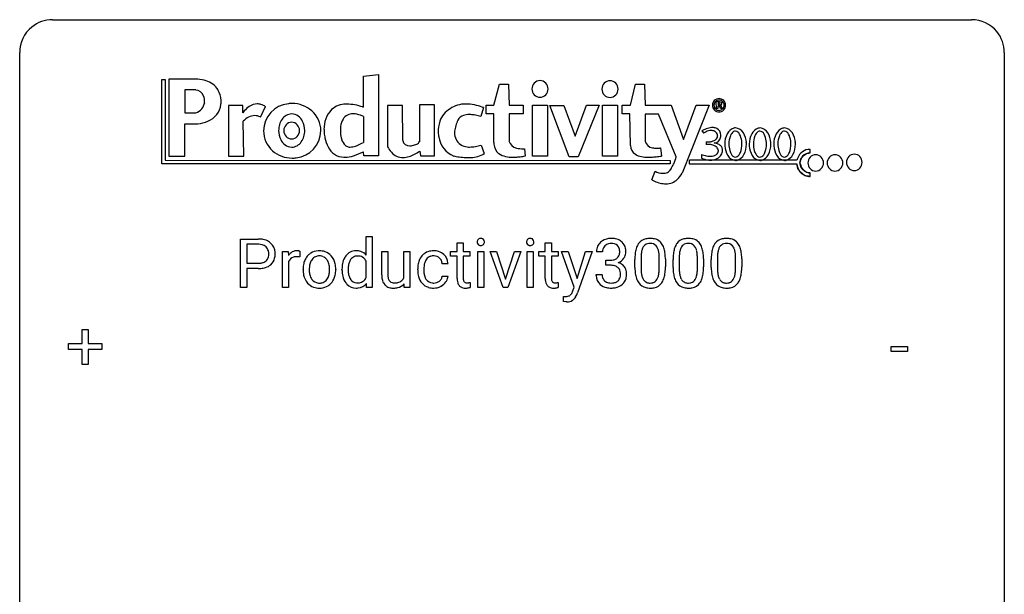
# Model space of a CAD drawing. Extents: x 2.8 to 26.6, y -2.8 to 52.8.
# Drawn here: x 2.8 to 26.6, y 38.9 to 52.8 of the extents above; entities that cross this region are included whole.
import ezdxf

# ---------------------------------------------------------------- set-up
doc = ezdxf.new("R2010")
doc.units = 0
doc.layers.add('DEFAULT_255_1_234', color=255, linetype='CONTINUOUS')
doc.layers.add('DEFAULT_255_2_778', color=255, linetype='CONTINUOUS')

msp = doc.modelspace()

# ---------------------------------------------------------------- linework, layer by layer
at = {"layer": 'DEFAULT_255_1_234'}
for p, q in [((8.116, 46.312), (8.116, 47.482)), ((8.116, 47.482), (8.547, 47.482)), ((11.158, 47.093), (11.158, 47.546)), ((11.158, 47.546), (11.306, 47.546)), ((11.306, 47.546), (11.306, 46.312)), ((13.358, 47.392), (13.506, 47.392)), ((13.358, 47.181), (13.358, 47.392)), ((13.506, 47.392), (13.506, 47.181)), ((15.49, 47.392), (15.639, 47.392)), ((15.49, 47.181), (15.49, 47.392)), ((15.639, 47.392), (15.639, 47.181)), ((8.27, 47.355), (8.27, 46.896)), ((8.556, 47.355), (8.27, 47.355)), ((9.131, 46.312), (9.131, 47.181)), ((9.131, 47.181), (9.275, 47.181)), ((9.275, 47.181), (9.278, 47.081)), ((9.551, 47.186), (9.551, 47.048)), ((11.534, 46.616), (11.534, 47.181)), ((11.534, 47.181), (11.682, 47.181)), ((11.682, 47.181), (11.682, 46.62)), ((12.069, 46.549), (12.069, 47.181)), ((12.069, 47.181), (12.218, 47.181)), ((12.218, 47.181), (12.218, 46.312)), ((13.199, 47.066), (13.199, 47.181)), ((13.199, 47.181), (13.358, 47.181)), ((13.506, 47.181), (13.668, 47.181)), ((13.668, 47.181), (13.668, 47.066)), ((13.855, 46.312), (13.855, 47.181)), ((13.855, 47.181), (14.003, 47.181)), ((14.003, 47.181), (14.003, 46.312)), ((14.47, 46.312), (14.155, 47.181)), ((14.155, 47.181), (14.307, 47.181)), ((14.307, 47.181), (14.528, 46.514)), ((14.528, 46.514), (14.743, 47.181)), ((14.895, 47.181), (14.583, 46.312)), ((14.743, 47.181), (14.895, 47.181)), ((15.051, 46.312), (15.051, 47.181)), ((15.051, 47.181), (15.199, 47.181)), ((15.199, 47.181), (15.199, 46.312)), ((15.332, 47.066), (15.332, 47.181)), ((15.332, 47.181), (15.49, 47.181)), ((15.639, 47.181), (15.801, 47.181)), ((15.801, 47.181), (15.801, 47.066)), ((16.19, 46.322), (15.88, 47.181)), ((15.88, 47.181), (16.042, 47.181)), ((16.042, 47.181), (16.259, 46.53)), ((16.259, 46.53), (16.461, 47.181)), ((16.62, 47.181), (16.271, 46.178)), ((16.461, 47.181), (16.62, 47.181)), ((16.875, 47.175), (16.726, 47.175)), ((9.279, 46.929), (9.279, 46.312)), ((11.158, 46.549), (11.158, 46.948)), ((13.358, 47.066), (13.199, 47.066)), ((13.358, 46.527), (13.358, 47.066)), ((13.668, 47.066), (13.506, 47.066)), ((13.506, 47.066), (13.506, 46.527)), ((15.49, 47.066), (15.332, 47.066)), ((15.49, 46.527), (15.49, 47.066)), ((15.801, 47.066), (15.639, 47.066)), ((15.639, 47.066), (15.639, 46.527)), ((16.953, 46.848), (16.953, 46.969)), ((16.953, 46.969), (17.065, 46.969)), ((17.656, 46.791), (17.656, 46.989)), ((17.805, 47.025), (17.805, 46.788)), ((18.246, 46.771), (18.246, 47.014)), ((18.394, 47.004), (18.394, 46.811)), ((18.58, 46.791), (18.58, 46.989)), ((18.728, 47.025), (18.728, 46.788)), ((19.169, 46.771), (19.169, 47.014)), ((19.318, 47.004), (19.318, 46.811)), ((19.504, 46.791), (19.504, 46.989)), ((19.652, 47.025), (19.652, 46.788)), ((20.093, 46.771), (20.093, 47.014)), ((20.242, 47.004), (20.242, 46.811)), ((8.27, 46.896), (8.547, 46.896)), ((8.546, 46.77), (8.27, 46.77)), ((8.27, 46.77), (8.27, 46.312)), ((9.632, 46.744), (9.632, 46.755)), ((10.423, 46.748), (10.423, 46.737)), ((10.573, 46.743), (10.573, 46.754)), ((12.405, 46.739), (12.405, 46.764)), ((12.554, 46.758), (12.554, 46.73)), ((13.138, 46.882), (12.997, 46.882)), ((17.065, 46.848), (16.953, 46.848)), ((12.997, 46.586), (13.138, 46.586)), ((16.716, 46.621), (16.865, 46.621)), ((8.27, 46.312), (8.116, 46.312)), ((9.279, 46.312), (9.131, 46.312)), ((11.17, 46.312), (11.163, 46.405)), ((11.306, 46.312), (11.17, 46.312)), ((12.077, 46.312), (12.073, 46.398)), ((12.218, 46.312), (12.077, 46.312)), ((13.672, 46.433), (13.672, 46.312)), ((14.003, 46.312), (13.855, 46.312)), ((14.583, 46.312), (14.47, 46.312)), ((15.199, 46.312), (15.051, 46.312)), ((15.805, 46.433), (15.805, 46.312)), ((16.157, 46.233), (16.19, 46.322)), ((15.929, 45.974), (15.929, 46.095)), ((15.929, 46.095), (15.97, 46.091)), ((15.985, 45.964), (15.929, 45.974)), ((16.013, 45.961), (15.985, 45.964)), ((4.288, 44.955), (4.288, 45.297)), ((4.288, 45.297), (4.437, 45.297)), ((4.437, 45.297), (4.437, 44.955)), ((3.962, 44.815), (3.962, 44.955)), ((3.962, 44.955), (4.288, 44.955)), ((4.288, 44.815), (3.962, 44.815)), ((4.288, 44.445), (4.288, 44.815)), ((4.437, 44.955), (4.763, 44.955)), ((4.763, 44.815), (4.437, 44.815)), ((4.437, 44.815), (4.437, 44.445)), ((4.763, 44.955), (4.763, 44.815)), ((23.855, 44.764), (23.855, 44.885)), ((23.855, 44.885), (24.246, 44.885)), ((24.246, 44.885), (24.246, 44.764)), ((24.246, 44.764), (23.855, 44.764)), ((4.437, 44.445), (4.288, 44.445))]:
    msp.add_line(p, q, dxfattribs=at)
for centre, radius, start, end in [((8.552, 46.876), 0.606, 78.8378, 90.3984), ((8.593, 47.078), 0.4, 58.9633, 79.0811), ((8.623, 47.134), 0.336, 48.0198, 58.4472), ((13.941, 47.413), 0.0979, 161.4151, 180.5526), ((13.953, 47.412), 0.111, 179.9429, 185.0961), ((13.926, 47.408), 0.0834, 184.1069, 222.4604), ((13.928, 47.416), 0.085, 138.1827, 160.9307), ((13.917, 47.426), 0.0704, 104.6369, 138.004), ((13.928, 47.389), 0.109, 92.0601, 105.2189), ((13.93, 47.355), 0.143, 89.9756, 92.5012), ((13.931, 47.377), 0.12, 78.0235, 90.4478), ((13.94, 47.419), 0.078, 55.0515, 78.3369), ((13.945, 47.427), 0.0683, 42.0501, 54.4514), ((13.932, 47.415), 0.0866, 1.7497, 42.1496), ((13.923, 47.411), 0.0956, 342.1071, 0.5529), ((13.907, 47.412), 0.112, 359.9853, 2.8365), ((15.137, 47.413), 0.0979, 161.4151, 180.5526), ((15.149, 47.412), 0.111, 179.9429, 185.0961), ((15.122, 47.408), 0.0834, 184.1069, 222.4604), ((15.124, 47.416), 0.085, 138.1827, 160.9307), ((15.113, 47.426), 0.0704, 104.6369, 138.004), ((15.124, 47.389), 0.109, 92.0601, 105.2189), ((15.126, 47.355), 0.143, 89.9756, 92.5012), ((15.127, 47.377), 0.12, 78.0235, 90.4478), ((15.136, 47.419), 0.078, 55.0515, 78.3369), ((15.141, 47.427), 0.0683, 42.0501, 54.4514), ((15.128, 47.415), 0.0866, 1.7497, 42.1496), ((15.119, 47.411), 0.0956, 342.1071, 0.5529), ((15.102, 47.412), 0.112, 359.9853, 2.8365), ((17.032, 47.176), 0.307, 131.5745, 154.4798), ((17.063, 47.144), 0.352, 96.9875, 131.9691), ((17.085, 47.02), 0.478, 89.8596, 97.7825), ((17.09, 46.994), 0.504, 78.3655, 90.4132), ((17.125, 47.159), 0.334, 56.6229, 78.6387), ((17.147, 47.197), 0.291, 47.0254, 56.0854), ((17.149, 47.201), 0.287, 10.9208, 46.7778), ((17.979, 47.206), 0.286, 101.6441, 144.5142), ((18.021, 47.037), 0.46, 89.5284, 102.582), ((18.029, 47.033), 0.464, 77.0438, 90.5081), ((18.069, 47.198), 0.295, 48.2779, 77.4995), ((18.076, 47.21), 0.281, 36.3142, 47.6306), ((18.902, 47.206), 0.286, 101.6441, 144.5142), ((18.945, 47.037), 0.46, 89.5284, 102.582), ((18.953, 47.033), 0.464, 77.0438, 90.5081), ((18.993, 47.198), 0.295, 48.2779, 77.4995), ((19, 47.21), 0.281, 36.3142, 47.6306), ((19.826, 47.206), 0.286, 101.6441, 144.5142), ((19.868, 47.037), 0.46, 89.5284, 102.582), ((19.876, 47.033), 0.464, 77.0438, 90.5081), ((19.917, 47.198), 0.295, 48.2779, 77.4995), ((19.924, 47.21), 0.281, 36.3142, 47.6306), ((8.547, 46.931), 0.424, 87.8575, 88.8), ((8.553, 47.019), 0.336, 75.2762, 88.2915), ((8.583, 47.125), 0.226, 46.8629, 75.6677), ((8.597, 47.142), 0.203, 15.7442, 46.6203), ((8.535, 47.125), 0.268, 359.4672, 15.5934), ((8.632, 47.142), 0.324, 3.3375, 48.1767), ((8.509, 47.125), 0.448, 359.9478, 4.6829), ((9.502, 46.944), 0.263, 127.8166, 148.6302), ((9.477, 46.97), 0.227, 91.333, 126.7876), ((9.485, 46.898), 0.299, 89.9866, 92.4688), ((9.486, 46.926), 0.272, 85.359, 90.1623), ((9.494, 47.026), 0.171, 78.4019, 85.4595), ((9.508, 47.095), 0.1, 67.7858, 78.5728), ((9.519, 47.123), 0.0703, 63.4836, 67.3063), ((10.016, 46.825), 0.372, 93.4002, 121.5398), ((10.026, 46.742), 0.455, 89.9706, 93.977), ((10.031, 46.781), 0.416, 71.3323, 90.6162), ((10.047, 46.841), 0.354, 41.1815, 70.7072), ((10.92, 46.884), 0.317, 118.4283, 142.8644), ((10.91, 46.891), 0.307, 89.9199, 117.3622), ((10.916, 46.815), 0.382, 89.9988, 90.7595), ((10.92, 46.838), 0.359, 72.8979, 90.5956), ((10.94, 46.91), 0.285, 39.9933, 72.4773), ((12.772, 46.841), 0.355, 97.8732, 121.7531), ((12.79, 46.735), 0.462, 89.8471, 98.2769), ((12.795, 46.796), 0.401, 73.376, 90.52), ((12.815, 46.868), 0.326, 47.7086, 73.051), ((13.914, 47.396), 0.0661, 222.5063, 237.9907), ((13.92, 47.409), 0.0802, 238.5431, 259.1288), ((13.929, 47.452), 0.125, 258.8431, 270.4154), ((13.93, 47.474), 0.147, 269.9695, 272.816), ((13.933, 47.437), 0.11, 272.3547, 285.8953), ((13.944, 47.401), 0.0718, 285.4397, 316.5324), ((13.937, 47.407), 0.0808, 316.7107, 341.6517), ((15.11, 47.396), 0.0661, 222.5063, 237.9907), ((15.116, 47.409), 0.0802, 238.5431, 259.1288), ((15.125, 47.452), 0.125, 258.8431, 270.4154), ((15.126, 47.474), 0.147, 269.9695, 272.816), ((15.129, 47.437), 0.11, 272.3547, 285.8953), ((15.14, 47.401), 0.0718, 285.4397, 316.5324), ((15.133, 47.407), 0.0808, 316.7107, 341.6517), ((17.036, 47.179), 0.31, 155.3484, 180.7485), ((17.132, 47.175), 0.257, 172.5097, 180.1367), ((17.059, 47.188), 0.183, 133.8349, 173.5344), ((17.064, 47.182), 0.191, 103.2932, 133.5619), ((17.084, 47.102), 0.273, 89.5325, 103.5319), ((17.09, 47.075), 0.301, 76.1117, 90.7026), ((17.128, 47.213), 0.157, 13.9577, 77.6713), ((16.994, 47.174), 0.297, 359.1805, 15.0453), ((17.04, 47.169), 0.251, 353.0938, 0.1181), ((17.196, 47.168), 0.243, 332.355, 359.7179), ((17.012, 47.169), 0.427, 359.6364, 11.6087), ((18.399, 47.045), 0.74, 164.3059, 173.9002), ((18.108, 47.129), 0.437, 148.7922, 164.5684), ((18.013, 47.182), 0.328, 144.5884, 148.1176), ((18.319, 47.077), 0.511, 163.3763, 172.1411), ((18.11, 47.141), 0.292, 149.4209, 163.6286), ((18.004, 47.205), 0.168, 105.7981, 149.7388), ((18.022, 47.138), 0.237, 89.3807, 105.6763), ((18.026, 47.112), 0.263, 81.106, 90.2185), ((18.044, 47.201), 0.173, 30.7408, 82.4657), ((17.991, 47.166), 0.236, 24.2871, 31.3936), ((17.874, 47.117), 0.363, 12.0806, 23.8174), ((17.599, 47.055), 0.646, 4.8362, 12.2905), ((17.99, 47.152), 0.386, 18.2932, 35.6769), ((17.735, 47.065), 0.654, 8.0247, 18.5605), ((17.319, 47.003), 1.075, 1.1274, 8.1718), ((19.323, 47.045), 0.74, 164.3059, 173.9002), ((19.032, 47.129), 0.437, 148.7922, 164.5684), ((18.937, 47.182), 0.328, 144.5884, 148.1176), ((19.243, 47.077), 0.511, 163.3763, 172.1411), ((19.034, 47.141), 0.292, 149.4209, 163.6286), ((18.928, 47.205), 0.168, 105.7981, 149.7388), ((18.946, 47.138), 0.237, 89.3807, 105.6763), ((18.95, 47.112), 0.263, 81.106, 90.2185), ((18.968, 47.201), 0.173, 30.7408, 82.4657), ((18.915, 47.166), 0.236, 24.2871, 31.3936), ((18.798, 47.117), 0.363, 12.0806, 23.8174), ((18.522, 47.055), 0.646, 4.8362, 12.2905), ((18.913, 47.152), 0.386, 18.2932, 35.6769), ((18.659, 47.065), 0.654, 8.0247, 18.5605), ((18.243, 47.003), 1.075, 1.1274, 8.1718), ((20.247, 47.045), 0.74, 164.3059, 173.9002), ((19.955, 47.129), 0.437, 148.7922, 164.5684), ((19.86, 47.182), 0.328, 144.5884, 148.1176), ((20.167, 47.077), 0.511, 163.3763, 172.1411), ((19.958, 47.141), 0.292, 149.4209, 163.6286), ((19.851, 47.205), 0.168, 105.7981, 149.7388), ((19.87, 47.138), 0.237, 89.3807, 105.6763), ((19.873, 47.112), 0.263, 81.106, 90.2185), ((19.891, 47.201), 0.173, 30.7408, 82.4657), ((19.839, 47.166), 0.236, 24.2871, 31.3936), ((19.721, 47.117), 0.363, 12.0806, 23.8174), ((19.446, 47.055), 0.646, 4.8362, 12.2905), ((19.837, 47.152), 0.386, 18.2932, 35.6769), ((19.583, 47.065), 0.654, 8.0247, 18.5605), ((19.166, 47.003), 1.075, 1.1274, 8.1718), ((8.576, 47.17), 0.271, 279.205, 294.9901), ((8.605, 47.105), 0.2, 295.2888, 311.2911), ((8.612, 47.094), 0.188, 311.7855, 347.2861), ((8.513, 47.12), 0.289, 346.6893, 0.1059), ((8.438, 47.123), 0.365, 359.6351, 0.0053), ((8.657, 47.085), 0.295, 310.8832, 346.5426), ((8.522, 47.12), 0.435, 346.1878, 0.506), ((9.523, 46.827), 0.264, 155.6587, 157.2539), ((9.454, 46.865), 0.186, 107.1346, 157.6458), ((9.474, 46.791), 0.263, 89.276, 106.6214), ((9.478, 46.545), 0.508, 86.8039, 90.0431), ((9.484, 46.642), 0.411, 80.6754, 86.8933), ((10.104, 46.777), 0.47, 153.8608, 166.0967), ((10.037, 46.813), 0.395, 135.1317, 154.2536), ((10.01, 46.838), 0.358, 121.7044, 134.7769), ((10.081, 46.813), 0.29, 143.0176, 163.2341), ((10.07, 46.817), 0.279, 141.4659, 142.3796), ((10.026, 46.856), 0.221, 115.7997, 142.2901), ((10.023, 46.852), 0.223, 89.1921, 114.7099), ((10.026, 46.795), 0.28, 88.8937, 90.0047), ((10.03, 46.852), 0.223, 63.3366, 89.7195), ((10.026, 46.852), 0.225, 36.5916, 62.2443), ((9.976, 46.81), 0.29, 31.3009, 37.3959), ((9.937, 46.79), 0.335, 10.9989, 30.8319), ((9.999, 46.798), 0.418, 12.1972, 41.3446), ((11.041, 46.802), 0.464, 150.2838, 169.3799), ((10.978, 46.835), 0.393, 142.1062, 149.8064), ((11.008, 46.828), 0.276, 144.7983, 162.8715), ((10.943, 46.875), 0.195, 110.3478, 145.1578), ((10.95, 46.845), 0.226, 89.3134, 109.4266), ((10.953, 46.779), 0.292, 85.7764, 90.0425), ((10.964, 46.858), 0.213, 49.8959, 87.0103), ((10.935, 46.832), 0.251, 27.6811, 48.7893), ((12.877, 46.79), 0.47, 154.9162, 168.5402), ((12.785, 46.836), 0.367, 133.5747, 155.2559), ((12.769, 46.85), 0.346, 122.0165, 133.2055), ((12.982, 46.785), 0.427, 162.665, 174.0805), ((12.831, 46.833), 0.268, 143.2847, 162.9353), ((12.774, 46.876), 0.198, 107.6883, 143.3583), ((12.789, 46.824), 0.251, 89.3773, 107.2071), ((12.791, 46.819), 0.257, 88.1084, 90.0062), ((12.798, 46.878), 0.197, 46.4987, 89.3298), ((12.798, 46.876), 0.199, 24.487, 46.944), ((12.775, 46.868), 0.223, 3.7807, 23.9357), ((12.828, 46.88), 0.309, 3.7443, 48.0844), ((17.062, 47.308), 0.339, 270.492, 281.8952), ((17.086, 47.198), 0.226, 281.6692, 301.2943), ((17.103, 47.167), 0.191, 301.7833, 311.7545), ((17.112, 47.157), 0.177, 311.7324, 354.2802), ((17.119, 47.242), 0.357, 292.5402, 293.6925), ((17.158, 46.596), 0.331, 57.6435, 72.8625), ((17.146, 47.188), 0.297, 292.9802, 325.2392), ((17.131, 47.199), 0.315, 325.2334, 332.8746), ((18.851, 46.994), 1.195, 173.7676, 180.2316), ((18.953, 47.015), 1.148, 177.8632, 179.5044), ((18.65, 47.03), 0.844, 172.0259, 178.0703), ((17.178, 47.018), 1.068, 359.809, 4.9408), ((16.995, 46.99), 1.399, 0.5424, 1.3863), ((19.775, 46.994), 1.195, 173.7676, 180.2316), ((19.876, 47.015), 1.148, 177.8632, 179.5044), ((19.573, 47.03), 0.844, 172.0259, 178.0703), ((18.101, 47.018), 1.068, 359.809, 4.9408), ((17.919, 46.99), 1.399, 0.5424, 1.3863), ((20.698, 46.994), 1.195, 173.7676, 180.2316), ((20.8, 47.015), 1.148, 177.8632, 179.5044), ((20.497, 47.03), 0.844, 172.0259, 178.0703), ((19.025, 47.018), 1.068, 359.809, 4.9408), ((18.843, 46.99), 1.399, 0.5424, 1.3863), ((8.547, 47.527), 0.757, 269.897, 275.0189), ((8.55, 47.319), 0.423, 269.6593, 279.4154), ((8.57, 47.306), 0.535, 274.685, 287.0245), ((8.627, 47.127), 0.347, 286.6925, 310.2288), ((10.19, 46.758), 0.559, 166.3004, 180.3318), ((10.245, 46.74), 0.614, 179.6102, 192.0693), ((10.453, 46.739), 0.672, 174.1229, 180.1565), ((10.288, 46.734), 0.507, 179.6363, 190.6163), ((10.238, 46.763), 0.456, 162.9447, 174.3732), ((9.807, 46.733), 0.466, 343.5748, 355.0079), ((9.783, 46.758), 0.491, 359.6236, 11.2016), ((9.606, 46.753), 0.668, 354.7285, 0.1206), ((9.806, 46.752), 0.616, 359.5703, 12.5804), ((9.854, 46.734), 0.569, 347.0198, 0.3189), ((11.261, 46.758), 0.688, 169.1661, 180.3667), ((11.381, 46.743), 0.808, 179.9919, 181.4938), ((11.215, 46.734), 0.641, 181.1071, 193.3839), ((11.444, 46.74), 0.723, 173.1877, 180.2462), ((11.299, 46.734), 0.578, 179.6919, 188.6549), ((11.178, 46.773), 0.454, 162.5984, 173.3419), ((12.997, 46.767), 0.592, 168.6149, 180.287), ((13.171, 46.738), 0.766, 179.9791, 182.4592), ((12.994, 46.727), 0.589, 182.0499, 194.8774), ((13.196, 46.76), 0.642, 173.8424, 180.1786), ((13.141, 46.727), 0.588, 179.7029, 188.2277), ((12.729, 46.864), 0.409, 2.6192, 5.0432), ((17.06, 46.392), 0.456, 84.0193, 89.3331), ((17.076, 46.528), 0.319, 71.901, 84.3554), ((17.112, 46.635), 0.207, 49.5089, 72.1836), ((17.13, 46.66), 0.176, 12.9498, 48.7551), ((17.043, 46.637), 0.265, 359.5048, 13.424), ((17.193, 46.654), 0.263, 36.7249, 57.4698), ((17.192, 46.655), 0.263, 8.0545, 36.3561), ((17.106, 46.639), 0.351, 359.8321, 8.587), ((19.009, 46.808), 1.353, 180.7449, 181.151), ((18.729, 46.798), 1.072, 180.8976, 188.0056), ((18.845, 46.784), 1.04, 179.7996, 185.246), ((18.441, 46.746), 0.634, 185.1412, 193.008), ((17.383, 46.769), 0.862, 351.8069, 357.7959), ((17.06, 46.786), 1.186, 357.5872, 359.2678), ((17.634, 46.754), 0.758, 344.4935, 353.9765), ((17.17, 46.806), 1.225, 353.8442, 0.2288), ((19.932, 46.808), 1.353, 180.7449, 181.151), ((19.652, 46.798), 1.072, 180.8976, 188.0056), ((19.769, 46.784), 1.04, 179.7996, 185.246), ((19.365, 46.746), 0.634, 185.1412, 193.008), ((18.307, 46.769), 0.862, 351.8069, 357.7959), ((17.983, 46.786), 1.186, 357.5872, 359.2678), ((18.557, 46.754), 0.758, 344.4935, 353.9765), ((18.093, 46.806), 1.225, 353.8442, 0.2288), ((20.856, 46.808), 1.353, 180.7449, 181.151), ((20.576, 46.798), 1.072, 180.8976, 188.0056), ((20.693, 46.784), 1.04, 179.7996, 185.246), ((20.288, 46.746), 0.634, 185.1412, 193.008), ((19.23, 46.769), 0.862, 351.8069, 357.7959), ((18.907, 46.786), 1.186, 357.5872, 359.2678), ((19.481, 46.754), 0.758, 344.4935, 353.9765), ((19.017, 46.806), 1.225, 353.8442, 0.2288), ((10.057, 46.696), 0.42, 191.6264, 221.3526), ((10.123, 46.702), 0.339, 190.4137, 208.717), ((10.072, 46.677), 0.282, 209.1868, 217.4226), ((10.019, 46.63), 0.212, 216.1157, 265.2576), ((10.034, 46.632), 0.214, 292.927, 323.1777), ((9.994, 46.666), 0.267, 322.2518, 323.093), ((9.965, 46.684), 0.301, 323.6941, 343.8493), ((10.034, 46.669), 0.376, 310.4229, 334.8045), ((9.95, 46.713), 0.471, 334.3504, 346.8464), ((11.019, 46.685), 0.44, 193.0963, 217.1109), ((11.098, 46.702), 0.373, 188.4936, 202.2188), ((11.001, 46.664), 0.269, 202.4518, 215.9308), ((10.942, 46.617), 0.194, 214.9062, 264.2077), ((10.955, 46.667), 0.245, 269.1635, 291.0931), ((10.963, 46.634), 0.211, 292.2675, 328.1937), ((10.894, 46.684), 0.296, 327.041, 332.9414), ((12.129, 46.617), 0.596, 180.144, 186.1199), ((11.94, 46.595), 0.405, 185.8088, 198.279), ((11.801, 46.547), 0.258, 197.9451, 221.3586), ((12.039, 46.616), 0.357, 179.4286, 191.0736), ((11.871, 46.582), 0.185, 190.5252, 212.6991), ((11.824, 46.556), 0.132, 214.2246, 264.4399), ((11.88, 46.637), 0.211, 282.3913, 311.9722), ((11.881, 46.63), 0.205, 313.1724, 336.7507), ((12.809, 46.675), 0.397, 194.5395, 221.0302), ((12.931, 46.695), 0.375, 188.063, 201.116), ((12.821, 46.653), 0.258, 201.2187, 216.9762), ((12.776, 46.62), 0.201, 217.0136, 265.2057), ((12.796, 46.631), 0.214, 269.0328, 309.2225), ((12.817, 46.61), 0.184, 308.3967, 329.6984), ((12.813, 46.637), 0.334, 298.8769, 324.7016), ((12.831, 46.599), 0.167, 330.4014, 355.3971), ((12.821, 46.63), 0.324, 324.8707, 329.7906), ((12.876, 46.601), 0.262, 329.2358, 356.6871), ((13.787, 46.527), 0.43, 179.8987, 184.9681), ((13.663, 46.514), 0.305, 184.6405, 196.827), ((13.707, 46.526), 0.201, 179.7026, 187.918), ((13.632, 46.516), 0.125, 187.7546, 200.2447), ((13.59, 46.5), 0.0805, 200.1304, 219.1741), ((13.577, 46.491), 0.0641, 220.4434, 249.6172), ((15.92, 46.527), 0.43, 179.8987, 184.9681), ((15.795, 46.514), 0.305, 184.6405, 196.827), ((15.839, 46.526), 0.201, 179.7026, 187.918), ((15.765, 46.516), 0.125, 187.7546, 200.2447), ((15.723, 46.5), 0.0805, 200.1304, 219.1741), ((15.709, 46.491), 0.0641, 220.4434, 249.6172), ((17.112, 46.62), 0.396, 179.9755, 183.2323), ((17.008, 46.607), 0.291, 181.8183, 229.6455), ((17.094, 46.618), 0.229, 179.4465, 196.2869), ((17.046, 46.605), 0.179, 196.5661, 227.7059), ((17.062, 46.623), 0.203, 227.7652, 257.8763), ((17.112, 46.632), 0.212, 280.6346, 299.8596), ((17.131, 46.596), 0.171, 300.3576, 314.5518), ((17.123, 46.602), 0.182, 315.0728, 345.0431), ((17.031, 46.629), 0.278, 344.5987, 357.927), ((16.941, 46.635), 0.367, 357.4749, 0.0231), ((17.157, 46.61), 0.297, 311.636, 343.7652), ((17.069, 46.635), 0.389, 343.983, 0.5572), ((18.333, 46.741), 0.673, 187.8816, 198.2347), ((18.084, 46.657), 0.41, 197.9694, 215.2624), ((18.177, 46.683), 0.363, 192.7898, 205.2508), ((18.072, 46.637), 0.248, 205.8005, 211.2538), ((18.02, 46.601), 0.185, 210.379, 238.4008), ((18.018, 46.606), 0.188, 239.6521, 265.9794), ((18.043, 46.591), 0.171, 287.7958, 329.0809), ((17.947, 46.65), 0.284, 328.6635, 343.3325), ((17.73, 46.718), 0.512, 343.0499, 351.9393), ((18.032, 46.615), 0.334, 324.9352, 328.616), ((17.933, 46.669), 0.447, 329.2804, 344.7473), ((19.257, 46.741), 0.673, 187.8816, 198.2347), ((19.008, 46.657), 0.41, 197.9694, 215.2624), ((19.1, 46.683), 0.363, 192.7898, 205.2508), ((18.996, 46.637), 0.248, 205.8005, 211.2538), ((18.943, 46.601), 0.185, 210.379, 238.4008), ((18.941, 46.606), 0.188, 239.6521, 265.9794), ((18.967, 46.591), 0.171, 287.7958, 329.0809), ((18.871, 46.65), 0.284, 328.6635, 343.3325), ((18.653, 46.718), 0.512, 343.0499, 351.9393), ((18.956, 46.615), 0.334, 324.9352, 328.616), ((18.857, 46.669), 0.447, 329.2804, 344.7473), ((20.18, 46.741), 0.673, 187.8816, 198.2347), ((19.932, 46.657), 0.41, 197.9694, 215.2624), ((20.024, 46.683), 0.363, 192.7898, 205.2508), ((19.919, 46.637), 0.248, 205.8005, 211.2538), ((19.867, 46.601), 0.185, 210.379, 238.4008), ((19.865, 46.606), 0.188, 239.6521, 265.9794), ((19.89, 46.591), 0.171, 287.7958, 329.0809), ((19.794, 46.65), 0.284, 328.6635, 343.3325), ((19.577, 46.718), 0.512, 343.0499, 351.9393), ((19.879, 46.615), 0.334, 324.9352, 328.616), ((19.78, 46.669), 0.447, 329.2804, 344.7473), ((10.008, 46.652), 0.354, 221.1702, 250.2227), ((10.023, 46.708), 0.412, 250.8888, 270.6313), ((10.027, 46.687), 0.27, 264.5897, 270.0602), ((10.031, 46.649), 0.232, 269.2533, 291.8792), ((10.028, 46.758), 0.462, 269.9546, 274.8588), ((10.039, 46.671), 0.374, 274.3078, 301.6554), ((10.042, 46.663), 0.366, 301.8487, 310.0974), ((10.969, 46.651), 0.38, 217.5161, 222.9102), ((10.908, 46.589), 0.292, 222.0839, 271.1792), ((10.915, 46.715), 0.419, 269.8935, 276.4672), ((10.951, 46.676), 0.254, 263.4638, 270.0935), ((10.937, 46.589), 0.291, 275.085, 320.9694), ((11.773, 46.526), 0.222, 221.9626, 232.7401), ((11.786, 46.548), 0.248, 233.3384, 258.0721), ((11.816, 46.677), 0.381, 257.7356, 270.458), ((11.842, 46.647), 0.225, 262.185, 270.1952), ((11.819, 46.847), 0.55, 269.9995, 270.3655), ((11.823, 46.731), 0.434, 269.8918, 283.2142), ((11.846, 46.774), 0.352, 269.4431, 282.9585), ((11.862, 46.58), 0.279, 282.5437, 319.3309), ((12.763, 46.636), 0.336, 221.1002, 252.9745), ((12.788, 46.725), 0.429, 253.3155, 270.5771), ((12.792, 46.712), 0.294, 263.6818, 270.1043), ((12.793, 46.661), 0.365, 269.8407, 297.1299), ((12.78, 46.69), 0.397, 296.9024, 299.3852), ((13.561, 46.482), 0.198, 196.5084, 219.4318), ((13.528, 46.457), 0.156, 219.9741, 230.1991), ((13.535, 46.468), 0.169, 230.8037, 257.7417), ((13.556, 46.558), 0.262, 257.3573, 270.4794), ((13.592, 46.53), 0.106, 249.1033, 262.7752), ((13.558, 46.69), 0.394, 270.0268, 275.1133), ((13.601, 46.593), 0.17, 262.4913, 270.2612), ((13.552, 46.746), 0.45, 275.2597, 285.5084), ((13.601, 46.614), 0.191, 270.3092, 275.6625), ((13.587, 46.764), 0.342, 275.561, 279.0879), ((13.553, 46.974), 0.554, 279.0365, 281.5011), ((13.518, 47.154), 0.738, 281.4244, 282.1018), ((15.694, 46.482), 0.198, 196.5084, 219.4318), ((15.661, 46.457), 0.156, 219.9741, 230.1991), ((15.667, 46.468), 0.169, 230.8037, 257.7417), ((15.689, 46.558), 0.262, 257.3573, 270.4794), ((15.725, 46.53), 0.106, 249.1033, 262.7752), ((15.691, 46.69), 0.394, 270.0268, 275.1133), ((15.733, 46.593), 0.17, 262.4913, 270.2612), ((15.685, 46.746), 0.45, 275.2597, 285.5084), ((15.733, 46.614), 0.191, 270.3092, 275.6625), ((15.719, 46.764), 0.342, 275.561, 279.0879), ((15.686, 46.974), 0.554, 279.0365, 281.5011), ((15.65, 47.154), 0.738, 281.4244, 282.1018), ((15.806, 46.348), 0.369, 334.1277, 340.8154), ((15.709, 46.384), 0.473, 340.589, 341.3967), ((17.049, 46.654), 0.354, 229.4223, 256.8556), ((17.083, 46.792), 0.496, 256.6829, 270.4412), ((17.085, 46.718), 0.3, 257.4584, 270.4266), ((17.089, 46.747), 0.329, 269.5962, 280.8789), ((17.089, 46.797), 0.5, 269.7286, 280.3856), ((17.119, 46.653), 0.354, 279.783, 311.6256), ((17.982, 46.589), 0.287, 215.8618, 257.2789), ((18.023, 46.743), 0.447, 256.6229, 270.5104), ((18.026, 46.673), 0.256, 265.1315, 270.0603), ((18.029, 46.641), 0.224, 269.3315, 287.2178), ((18.03, 46.755), 0.459, 269.5977, 281.6734), ((18.07, 46.588), 0.288, 280.5801, 324.9173), ((18.906, 46.589), 0.287, 215.8618, 257.2789), ((18.946, 46.743), 0.447, 256.6229, 270.5104), ((18.95, 46.673), 0.256, 265.1315, 270.0603), ((18.953, 46.641), 0.224, 269.3315, 287.2178), ((18.953, 46.755), 0.459, 269.5977, 281.6734), ((18.993, 46.588), 0.288, 280.5801, 324.9173), ((19.83, 46.589), 0.287, 215.8618, 257.2789), ((19.87, 46.743), 0.447, 256.6229, 270.5104), ((19.874, 46.673), 0.256, 265.1315, 270.0603), ((19.876, 46.641), 0.224, 269.3315, 287.2178), ((19.877, 46.755), 0.459, 269.5977, 281.6734), ((19.917, 46.588), 0.288, 280.5801, 324.9173), ((15.971, 46.395), 0.304, 269.7223, 278.0405), ((16.017, 46.192), 0.231, 268.9894, 304.0733), ((15.987, 46.289), 0.196, 277.8648, 290.8634), ((16.007, 46.233), 0.137, 291.0076, 305.5967), ((16.006, 46.232), 0.137, 306.6194, 324.1023), ((15.931, 46.287), 0.23, 323.8264, 334.2988), ((15.983, 46.233), 0.285, 305.2164, 328.1469), ((15.807, 46.347), 0.493, 327.7224, 340.0237)]:
    msp.add_arc(centre, radius, start, end, dxfattribs=at)
at = {"layer": 'DEFAULT_255_2_778'}
for p, q in [((3.572, 52.784), (25.797, 52.784)), ((2.779, -1.984), (2.779, 51.991)), ((26.591, 51.991), (26.591, -1.984)), ((11.09, 51.42), (11.454, 51.461)), ((11.454, 51.461), (11.454, 49.494)), ((6.218, 51.342), (6.3, 51.342)), ((6.218, 49.3), (6.218, 51.336)), ((6.3, 51.342), (6.3, 49.385)), ((7.088, 51.348), (6.382, 51.348)), ((6.382, 51.348), (6.382, 49.489)), ((11.09, 50.668), (11.09, 51.42)), ((14.247, 50.72), (14.386, 51.222)), ((14.386, 51.222), (14.6, 51.222)), ((14.6, 51.222), (14.613, 50.72)), ((17.549, 50.721), (17.675, 51.223)), ((17.675, 51.223), (17.889, 51.223)), ((17.889, 51.223), (17.902, 50.721)), ((7.037, 51.085), (6.773, 51.085)), ((6.773, 51.085), (6.773, 50.532)), ((15.167, 51.11), (15.167, 51.11)), ((16.86, 51.106), (16.86, 51.106)), ((7.252, 50.783), (7.252, 50.783)), ((7.655, 50.833), (7.655, 50.833)), ((12.81, 50.726), (12.444, 50.726)), ((12.444, 50.726), (12.444, 49.834)), ((12.81, 49.495), (12.81, 50.726)), ((19.628, 50.635), (19.625, 50.795)), ((19.67, 50.774), (19.67, 50.726)), ((6.773, 50.532), (7.037, 50.532)), ((8.172, 50.708), (7.831, 50.708)), ((7.831, 50.708), (7.831, 49.489)), ((8.172, 50.532), (8.172, 50.708)), ((8.6, 50.432), (8.726, 50.683)), ((11.09, 50.668), (11.09, 50.668)), ((12.035, 50.714), (11.676, 50.714)), ((11.676, 50.714), (11.676, 49.715)), ((12.042, 49.866), (12.035, 50.714)), ((13.995, 50.658), (13.932, 50.444)), ((14.058, 50.506), (14.058, 50.72)), ((14.058, 50.72), (14.247, 50.72)), ((14.247, 50.506), (14.058, 50.506)), ((14.247, 49.816), (14.247, 50.506)), ((14.613, 50.72), (14.953, 50.72)), ((14.953, 50.506), (14.613, 50.506)), ((14.613, 50.506), (14.613, 49.853)), ((14.953, 50.72), (14.953, 50.506)), ((15.18, 49.489), (15.18, 50.72)), ((15.18, 50.72), (15.545, 50.72)), ((15.545, 50.72), (15.545, 49.489)), ((15.596, 50.714), (15.942, 50.714)), ((16.068, 49.47), (15.596, 50.714)), ((15.942, 50.714), (16.213, 49.972)), ((16.213, 49.972), (16.484, 50.72)), ((16.793, 50.72), (16.288, 49.47)), ((16.484, 50.72), (16.793, 50.72)), ((16.873, 49.485), (16.873, 50.717)), ((16.873, 50.717), (17.238, 50.717)), ((17.238, 50.717), (17.238, 49.485)), ((17.347, 50.507), (17.347, 50.721)), ((17.347, 50.721), (17.549, 50.721)), ((17.536, 50.507), (17.347, 50.507)), ((17.549, 49.741), (17.536, 50.507)), ((17.902, 50.721), (18.532, 50.721)), ((18.23, 50.5), (17.908, 50.5)), ((17.908, 50.5), (17.908, 49.847)), ((18.658, 49.47), (18.23, 50.5)), ((18.532, 50.721), (18.834, 49.891)), ((19.452, 50.721), (18.797, 49.075)), ((18.834, 49.891), (19.137, 50.721)), ((19.137, 50.721), (19.452, 50.721)), ((19.531, 50.717), (19.531, 50.717)), ((19.569, 50.717), (19.569, 50.717)), ((19.666, 50.635), (19.628, 50.635)), ((19.666, 50.698), (19.666, 50.635)), ((19.726, 50.635), (19.714, 50.686)), ((19.767, 50.635), (19.726, 50.635)), ((19.767, 50.635), (19.767, 50.635)), ((6.773, 49.489), (6.773, 50.268)), ((6.773, 50.268), (7.088, 50.268)), ((8.197, 49.489), (8.184, 50.331)), ((11.09, 50.444), (11.09, 49.816)), ((11.09, 50.444), (11.09, 50.444)), ((8.676, 50.098), (8.676, 50.098)), ((9.042, 50.105), (9.042, 50.105)), ((9.168, 50.105), (9.168, 50.105)), ((19.276, 50.099), (19.275, 50.099)), ((19.275, 50.099), (19.323, 50.038)), ((19.384, 49.835), (19.384, 49.769)), ((19.83, 49.775), (19.83, 49.775)), ((19.931, 49.778), (19.931, 49.778)), ((20.423, 49.775), (20.423, 49.775)), ((20.523, 49.778), (20.523, 49.778)), ((21.015, 49.775), (21.015, 49.775)), ((21.116, 49.778), (21.116, 49.778)), ((11.098, 49.494), (11.09, 49.593)), ((12.457, 49.608), (12.47, 49.495)), ((13.938, 49.753), (14.014, 49.552)), ((14.991, 49.665), (15.003, 49.489)), ((18.28, 49.684), (18.299, 49.489)), ((21.729, 49.491), (21.805, 49.55)), ((21.805, 49.55), (21.866, 49.56)), ((21.866, 49.56), (21.896, 49.565)), ((21.895, 49.564), (21.895, 49.649)), ((18.51, 49.3), (6.218, 49.3)), ((6.3, 49.385), (18.507, 49.382)), ((6.382, 49.489), (6.773, 49.489)), ((7.831, 49.489), (8.197, 49.489)), ((11.454, 49.494), (11.098, 49.494)), ((12.47, 49.495), (12.81, 49.495)), ((15.545, 49.489), (15.18, 49.489)), ((16.288, 49.47), (16.068, 49.47)), ((17.238, 49.485), (16.873, 49.485)), ((18.507, 49.382), (18.51, 49.3)), ((18.967, 49.388), (18.967, 49.301)), ((18.967, 49.301), (21.573, 49.301)), ((21.576, 49.386), (18.974, 49.386)), ((19.271, 49.523), (19.271, 49.438)), ((21.595, 49.186), (21.573, 49.301)), ((21.647, 49.321), (21.673, 49.414)), ((21.673, 49.227), (21.647, 49.321)), ((21.673, 49.414), (21.729, 49.491)), ((21.841, 49.322), (21.841, 49.322)), ((22.307, 49.322), (22.307, 49.322)), ((22.774, 49.335), (22.774, 49.335)), ((18.066, 48.911), (18.148, 49.125)), ((21.668, 49.087), (21.595, 49.186)), ((21.77, 49.013), (21.668, 49.087)), ((21.73, 49.151), (21.673, 49.227)), ((21.806, 49.093), (21.73, 49.151)), ((21.866, 49.083), (21.806, 49.093)), ((21.895, 49.079), (21.866, 49.083)), ((21.895, 48.996), (21.895, 49.081)), ((21.854, 49.001), (21.77, 49.013)), ((21.896, 48.996), (21.854, 49.001))]:
    msp.add_line(p, q, dxfattribs=at)
for centre, radius, start, end in [((3.57, 51.993), 0.791, 89.854, 129.1684), ((25.799, 51.993), 0.792, 39.4792, 90.1479), ((3.57, 51.993), 0.791, 129.1313, 180.1451), ((25.8, 51.993), 0.791, 359.8534, 39.5154), ((7.008, 50.44), 0.912, 72.2224, 84.9672), ((7.143, 50.821), 0.508, 31.7742, 73.6174), ((15.365, 51.113), 0.198, 90.7258, 180.9508), ((15.36, 51.113), 0.198, 359.0247, 89.2694), ((17.058, 51.11), 0.198, 90.7258, 180.9508), ((17.053, 51.11), 0.198, 359.0434, 89.2508), ((7.025, 50.871), 0.214, 20.5419, 86.7411), ((7.038, 50.78), 0.619, 4.93, 29.9013), ((15.365, 51.106), 0.198, 179.0492, 269.2742), ((15.36, 51.106), 0.198, 270.7306, 0.9753), ((17.058, 51.103), 0.198, 179.0492, 269.2742), ((17.053, 51.103), 0.198, 270.7492, 0.9567), ((6.941, 50.832), 0.315, 287.9227, 351.187), ((6.811, 50.795), 0.441, 358.3994, 20.0218), ((7.153, 50.796), 0.497, 291.0317, 353.5368), ((6.883, 50.851), 0.772, 351.7171, 358.685), ((8.529, 50.41), 0.34, 91.0475, 125.5485), ((8.521, 50.432), 0.318, 73.0368, 89.7973), ((8.484, 50.318), 0.437, 56.3666, 72.7074), ((9.346, 50.086), 0.67, 95.9544, 178.928), ((9.369, 50.017), 0.741, 89.9825, 97.1836), ((9.373, 50.047), 0.711, 48.7547, 90.3424), ((10.663, 50.237), 0.506, 89.2409, 132.4669), ((10.67, 50.127), 0.616, 87.8046, 89.992), ((10.681, 49.585), 1.157, 70.3134, 89.3885), ((13.56, 50.08), 0.666, 90.0499, 123.9109), ((13.573, 49.923), 0.823, 89.9975, 90.9395), ((13.567, 49.762), 0.984, 77.8336, 89.6514), ((13.48, 49.344), 1.411, 69.8094, 77.9373), ((19.691, 50.717), 0.16, 89.8844, 180.0085), ((19.693, 50.718), 0.125, 135.6498, 180.0227), ((19.693, 50.718), 0.124, 90.508, 135.6204), ((19.683, 50.062), 0.736, 91.4445, 94.5082), ((19.676, 50.287), 0.511, 90.0204, 91.3237), ((19.67, 50.596), 0.178, 87.6176, 90.0491), ((19.68, 50.792), 0.0667, 261.3891, 304.5653), ((19.682, 50.563), 0.235, 77.9191, 91.4136), ((19.687, 50.741), 0.0341, 13.109, 106.1583), ((19.692, 50.717), 0.16, 359.923, 90.1841), ((19.691, 50.719), 0.124, 44.3348, 89.4894), ((19.708, 50.745), 0.0119, 319.9941, 0.6867), ((19.593, 50.859), 0.197, 312.3913, 322.2072), ((19.729, 50.759), 0.0336, 19.4829, 86.506), ((19.711, 50.771), 0.0499, 318.6549, 354.3463), ((19.74, 50.767), 0.021, 359.8754, 9.8287), ((19.69, 50.718), 0.125, 359.9773, 44.3502), ((8.936, 49.937), 0.968, 138.4713, 142.1158), ((8.694, 50.161), 0.639, 124.6669, 139.1146), ((9.365, 50.219), 0.288, 91.7093, 146.28), ((9.342, 50.202), 0.305, 23.4935, 87.1399), ((9.419, 50.097), 0.643, 0.1383, 48.9132), ((10.812, 50.148), 0.674, 136.7445, 181.368), ((10.835, 50.23), 0.28, 88.5402, 147.4186), ((10.766, 49.68), 0.834, 72.0192, 84.7683), ((10.59, 49.281), 1.475, 70.1934, 70.9899), ((13.474, 50.147), 0.564, 120.4702, 161.0726), ((13.642, 50.074), 0.417, 88.9067, 108.0688), ((13.65, 49.836), 0.655, 86.8774, 89.9568), ((13.632, 49.585), 0.907, 79.163, 86.6049), ((13.376, 49.043), 1.73, 69.0266, 70.0397), ((19.691, 50.717), 0.16, 179.9177, 270.1538), ((19.694, 50.718), 0.125, 179.99, 180.5126), ((19.694, 50.716), 0.126, 179.4888, 180.0099), ((19.693, 50.716), 0.125, 179.9437, 224.3396), ((19.693, 50.716), 0.125, 224.4596, 269.4119), ((19.668, 50.458), 0.24, 85.3669, 90.3173), ((19.693, 50.674), 0.0241, 29.0529, 103.4938), ((19.692, 50.717), 0.16, 269.8463, 0.0823), ((19.691, 50.716), 0.124, 270.5905, 315.5851), ((19.707, 50.671), 0.0467, 7.8211, 66.6544), ((19.574, 50.643), 0.183, 4.3517, 10.77), ((19.779, 50.653), 0.023, 170.6553, 230.4662), ((19.767, 50.644), 0.00853, 253.4431, 270.5901), ((19.69, 50.716), 0.125, 315.6604, 0.0563), ((19.69, 50.718), 0.125, 359.4874, 0.01), ((19.689, 50.716), 0.126, 359.9901, 0.5112), ((6.973, 51.203), 0.942, 276.9758, 292.316), ((8.558, 49.968), 0.521, 117.7453, 135.8758), ((8.461, 50.15), 0.315, 90.4656, 117.5484), ((8.455, 50.135), 0.33, 64.3679, 89.383), ((8.423, 50.053), 0.418, 64.8739, 65.2116), ((9.508, 50.111), 0.467, 145.0335, 180.8265), ((9.362, 50.111), 0.195, 91.6788, 181.8139), ((9.351, 50.111), 0.195, 358.1861, 88.3212), ((9.187, 50.108), 0.485, 359.5754, 26.3944), ((11.001, 50.14), 0.469, 149.0265, 172.0617), ((10.884, 50.059), 0.437, 61.8011, 71.3613), ((13.723, 50.068), 0.825, 161.5072, 180.9066), ((14.299, 49.917), 1.021, 154.5073, 162.5683), ((13.585, 50.247), 0.235, 107.9424, 152.246), ((13.534, 49.065), 1.436, 73.9179, 79.2453), ((9.319, 50.1), 0.643, 180.1326, 228.5604), ((9.526, 50.101), 0.485, 179.5737, 206.3995), ((9.362, 50.098), 0.195, 178.1861, 268.3212), ((9.351, 50.098), 0.195, 271.6788, 1.8139), ((9.393, 50.111), 0.67, 275.9481, 358.9269), ((9.205, 50.098), 0.467, 325.0256, 0.8289), ((11.038, 50.132), 0.899, 180.0133, 182.4812), ((11.191, 50.142), 1.053, 182.6398, 190.5769), ((12.098, 50.129), 1.564, 177.2644, 179.9452), ((11.731, 50.129), 1.196, 179.9093, 183.6859), ((10.985, 50.183), 0.45, 177.2655, 177.3419), ((11.224, 50.087), 0.688, 182.8967, 196.8898), ((13.856, 50.14), 0.961, 185.1081, 191.105), ((13.762, 50.051), 0.466, 175.2922, 179.9491), ((13.635, 50.043), 0.339, 178.6797, 234.9382), ((13.927, 50.032), 0.632, 162.3916, 174.8213), ((19.719, 49.222), 0.983, 112.2786, 116.8489), ((19.574, 49.651), 0.468, 114.8161, 123.1671), ((19.624, 49.456), 0.73, 106.9021, 112.2968), ((19.524, 49.76), 0.348, 104.1803, 114.8776), ((19.566, 49.648), 0.529, 99.7394, 106.9637), ((19.502, 49.847), 0.258, 90.3368, 104.2549), ((19.54, 49.803), 0.373, 90.2863, 99.8078), ((19.504, 49.921), 0.184, 63.1258, 90.8687), ((19.538, 49.878), 0.298, 86.8428, 90.0257), ((19.546, 49.956), 0.22, 64.9591, 87.7289), ((19.529, 49.968), 0.13, 15.1321, 63.7416), ((19.56, 49.997), 0.176, 357.9377, 63.2925), ((20.354, 49.782), 0.524, 152.5119, 180.7855), ((20.128, 49.91), 0.265, 107.969, 154.4798), ((20.159, 49.912), 0.203, 124.012, 160.966), ((20.089, 50.005), 0.087, 90.4994, 120.2018), ((20.092, 49.988), 0.18, 90.0101, 104.6573), ((20.075, 49.967), 0.126, 24.6798, 83.8315), ((20.078, 49.937), 0.231, 28.1749, 86.4748), ((19.817, 49.811), 0.426, 6.1304, 29.1785), ((19.856, 49.789), 0.497, 2.8052, 31.0735), ((20.947, 49.782), 0.524, 152.5254, 180.7828), ((20.721, 49.909), 0.265, 108.4095, 154.4544), ((20.752, 49.912), 0.203, 124.012, 160.966), ((20.684, 49.988), 0.179, 90.0141, 105.1294), ((20.682, 50.005), 0.087, 90.4994, 120.2018), ((20.667, 49.967), 0.126, 24.6798, 83.8315), ((20.67, 49.936), 0.231, 28.2822, 86.4348), ((20.41, 49.811), 0.426, 6.1304, 29.1785), ((20.449, 49.789), 0.496, 2.8374, 31.1881), ((21.539, 49.782), 0.524, 152.5254, 180.7828), ((21.314, 49.909), 0.265, 108.4095, 154.4544), ((21.344, 49.912), 0.203, 124.012, 160.966), ((21.277, 49.988), 0.179, 90.0141, 105.1294), ((21.274, 50.005), 0.087, 90.4994, 120.2018), ((21.26, 49.967), 0.126, 24.6798, 83.8315), ((21.262, 49.936), 0.231, 28.2822, 86.4348), ((21.002, 49.811), 0.426, 6.1304, 29.1785), ((21.042, 49.789), 0.496, 2.8374, 31.1881), ((9.372, 50.007), 0.305, 203.5054, 267.1485), ((9.348, 49.99), 0.288, 271.7033, 326.2657), ((11.492, 50.247), 1.369, 192.6166, 193.357), ((11.09, 50.139), 0.953, 192.6009, 206.7737), ((10.838, 49.963), 0.283, 195.579, 228.8137), ((10.426, 51.008), 1.365, 292.8264, 299.1124), ((12.202, 49.9), 0.164, 191.9136, 275.6664), ((12.162, 50.246), 0.518, 282.5204, 295.2483), ((12.346, 49.876), 0.106, 290.411, 338.4144), ((13.513, 50.049), 0.608, 188.8927, 247.0988), ((14.745, 49.815), 0.498, 179.9387, 184.4062), ((14.547, 49.785), 0.298, 181.593, 233.5503), ((14.838, 49.911), 0.233, 194.3846, 259.8051), ((18.1, 49.882), 0.195, 190.1208, 263.9587), ((19.426, 50.501), 0.668, 266.4216, 267.4988), ((19.422, 49.21), 0.56, 91.022, 93.9238), ((19.423, 50.441), 0.608, 267.4793, 269.974), ((19.422, 49.244), 0.526, 90.0044, 90.9995), ((19.425, 49.348), 0.422, 76.9801, 90.4428), ((19.424, 50.331), 0.498, 269.868, 275.7648), ((19.443, 50.168), 0.334, 275.3111, 289.2248), ((19.491, 50.036), 0.193, 288.8572, 310.8016), ((19.516, 49.438), 0.373, 68.2925, 81.2255), ((19.584, 49.954), 0.148, 265.5964, 269.978), ((19.576, 49.961), 0.155, 273.0041, 349.8613), ((19.542, 49.979), 0.116, 310.175, 355.3428), ((19.569, 49.567), 0.234, 47.9, 68.5994), ((19.549, 49.976), 0.109, 0.0473, 13.8618), ((19.552, 49.976), 0.107, 356.2551, 0.0024), ((19.512, 49.99), 0.224, 345.3721, 359.9751), ((19.534, 49.99), 0.202, 0, 0.228), ((20.429, 49.775), 0.599, 179.9918, 183.7255), ((20.464, 49.785), 0.533, 158.8298, 180.8126), ((20.553, 49.777), 0.622, 179.9484, 186.8273), ((19.714, 49.77), 0.532, 338.8056, 0.8188), ((19.63, 49.778), 0.616, 359.9416, 7.3161), ((19.828, 49.768), 0.525, 332.6639, 0.7751), ((19.752, 49.775), 0.601, 359.9916, 3.7115), ((21.024, 49.775), 0.602, 179.9916, 183.7099), ((21.056, 49.785), 0.533, 158.8298, 180.8126), ((21.146, 49.777), 0.622, 179.9484, 186.8273), ((20.306, 49.77), 0.532, 338.8056, 0.8188), ((20.222, 49.778), 0.616, 359.9416, 7.3161), ((20.421, 49.768), 0.525, 332.6505, 0.7779), ((20.348, 49.775), 0.598, 359.9915, 3.7338), ((21.617, 49.775), 0.602, 179.9916, 183.7099), ((21.649, 49.785), 0.533, 158.8298, 180.8126), ((21.738, 49.777), 0.622, 179.9484, 186.8273), ((20.899, 49.77), 0.532, 338.8056, 0.8188), ((20.815, 49.778), 0.616, 359.9416, 7.3161), ((21.013, 49.768), 0.525, 332.6505, 0.7779), ((20.94, 49.775), 0.598, 359.9915, 3.7338), ((9.365, 50.149), 0.71, 228.4136, 270.345), ((10.622, 49.88), 0.419, 203.9094, 269.5317), ((10.748, 49.839), 0.131, 222.8359, 239.8617), ((10.764, 49.876), 0.171, 241.3905, 271.7889), ((10.766, 50.042), 0.337, 270.5782, 282.2115), ((10.693, 50.366), 0.67, 282.44, 293.1091), ((10.474, 50.729), 1.292, 287.0718, 298.4918), ((12.266, 50.027), 0.668, 207.8644, 221.7719), ((12.049, 49.821), 0.368, 220.3589, 270.0278), ((11.953, 50.249), 0.81, 287.4026, 297.6989), ((12.216, 50.112), 0.376, 270.2518, 277.9224), ((11.745, 50.652), 1.264, 297.5514, 304.3019), ((13.633, 50.055), 0.347, 236.3635, 264.9415), ((13.659, 50.23), 0.524, 263.7948, 270.1189), ((13.653, 50.468), 0.762, 270.4785, 281.072), ((13.569, 50.922), 1.223, 280.865, 287.2607), ((13.752, 49.898), 0.434, 284.0738, 307.1284), ((14.608, 49.893), 0.421, 235.5406, 259.3087), ((14.943, 50.276), 0.612, 256.2165, 270.9014), ((14.952, 50.643), 0.979, 270.0295, 272.2493), ((17.804, 49.746), 0.255, 181.254, 237.7101), ((17.888, 49.893), 0.424, 238.7046, 260.1349), ((18.177, 50.184), 0.506, 258.9866, 270.5697), ((18.179, 50.502), 0.824, 270.1493, 275.0745), ((18.162, 50.719), 1.041, 274.9512, 276.4742), ((19.459, 49.491), 0.275, 58.6291, 77.1987), ((19.516, 49.581), 0.168, 29.9883, 59.1596), ((19.569, 49.613), 0.107, 305.506, 358.9879), ((19.56, 49.609), 0.116, 9.0538, 29.0716), ((19.573, 49.612), 0.103, 0.0346, 8.7549), ((19.619, 49.622), 0.159, 359.982, 48.168), ((19.57, 49.63), 0.209, 319.5694, 352.1473), ((19.608, 49.622), 0.17, 353.1052, 359.9695), ((20.327, 49.76), 0.496, 182.8274, 211.1367), ((20.365, 49.746), 0.431, 185.6132, 208.8454), ((20.102, 49.59), 0.126, 204.3282, 263.8085), ((20.018, 49.644), 0.203, 303.9151, 340.9325), ((20.92, 49.76), 0.497, 182.8019, 211.0671), ((20.957, 49.746), 0.431, 185.6132, 208.8454), ((20.694, 49.59), 0.126, 204.3282, 263.8085), ((20.611, 49.644), 0.203, 303.9151, 340.9325), ((21.513, 49.76), 0.497, 182.8019, 211.0671), ((21.55, 49.746), 0.431, 185.6132, 208.8454), ((21.287, 49.59), 0.126, 204.3282, 263.8085), ((21.203, 49.644), 0.203, 303.9151, 340.9325), ((21.89, 49.338), 0.312, 89.1775, 162.3657), ((21.895, 49.32), 0.245, 90.0255, 137.8739), ((22.967, 49.34), 0.193, 91.2007, 181.3742), ((22.959, 49.34), 0.193, 358.6258, 88.7993), ((9.369, 50.18), 0.741, 269.9824, 277.1819), ((10.642, 50.039), 0.579, 267.7348, 270.0088), ((10.633, 50.205), 0.745, 270.6825, 287.1806), ((12.043, 49.953), 0.501, 270.6449, 287.6494), ((13.792, 52.2), 2.759, 259.23, 260.4081), ((13.703, 51.647), 2.199, 260.304, 264.4166), ((13.638, 50.976), 1.524, 264.3722, 269.8182), ((13.634, 50.594), 1.143, 269.9524, 273.0597), ((13.66, 50.235), 0.783, 272.5675, 284.5802), ((14.7, 50.328), 0.867, 258.6359, 270.6372), ((14.709, 50.797), 1.335, 270.044, 272.718), ((14.689, 51.177), 1.716, 272.7759, 276.5469), ((14.624, 51.755), 2.297, 276.5245, 279.5046), ((17.978, 50.353), 0.893, 259.5051, 270.5982), ((17.986, 50.862), 1.402, 270.0526, 272.8481), ((17.962, 51.304), 1.845, 272.9001, 276.5326), ((17.887, 51.974), 2.519, 276.5123, 279.4178), ((17.832, 49.619), 0.826, 326.8185, 337.3944), ((16.775, 50.078), 1.979, 336.9203, 342.1243), ((19.58, 50.449), 0.976, 251.5522, 253.0021), ((19.525, 50.001), 0.617, 245.6908, 253.3086), ((19.539, 50.311), 0.832, 252.9188, 257.6394), ((19.494, 49.896), 0.508, 253.2891, 262.354), ((19.499, 50.129), 0.646, 257.6176, 263.1931), ((19.481, 49.976), 0.491, 263.1634, 269.8381), ((19.484, 49.824), 0.435, 262.4159, 269.9226), ((19.48, 49.902), 0.418, 269.9968, 270.8164), ((19.486, 49.746), 0.357, 269.5314, 291.1393), ((19.484, 49.807), 0.322, 270.2535, 284.3497), ((19.519, 49.677), 0.188, 283.9056, 306.614), ((19.514, 49.676), 0.282, 290.9743, 319.8315), ((20.106, 49.613), 0.231, 208.2266, 266.4404), ((20.088, 49.551), 0.0875, 270.4854, 300.1081), ((20.092, 49.561), 0.179, 270.0161, 285.4791), ((20.054, 49.641), 0.266, 288.7486, 334.5889), ((20.698, 49.613), 0.231, 208.1689, 266.475), ((20.68, 49.551), 0.0875, 270.4854, 300.1081), ((20.684, 49.562), 0.18, 270.0126, 285.1541), ((20.647, 49.641), 0.266, 288.4404, 334.5981), ((21.291, 49.613), 0.231, 208.1689, 266.475), ((21.273, 49.551), 0.0875, 270.4854, 300.1081), ((21.276, 49.562), 0.18, 270.0126, 285.1541), ((21.239, 49.641), 0.266, 288.4404, 334.5981), ((21.971, 49.344), 0.4, 186.2132, 214.6494), ((22.15, 49.206), 0.601, 157.89, 162.6117), ((21.956, 49.294), 0.308, 141.9316, 174.6395), ((22.173, 49.447), 0.538, 193.3113, 200.5737), ((22.034, 49.327), 0.193, 91.2007, 181.3742), ((22.034, 49.318), 0.193, 178.607, 268.818), ((22.026, 49.327), 0.193, 358.6258, 88.7993), ((22.026, 49.318), 0.193, 271.1819, 1.393), ((22.5, 49.327), 0.193, 91.2007, 181.3742), ((22.5, 49.318), 0.193, 178.607, 268.818), ((22.492, 49.327), 0.193, 358.6258, 88.7993), ((22.492, 49.318), 0.193, 271.1819, 1.393), ((22.967, 49.33), 0.193, 178.607, 268.818), ((22.959, 49.33), 0.193, 271.1819, 1.393), ((18.337, 49.436), 0.364, 238.6794, 269.7549), ((18.334, 49.47), 0.399, 270.2912, 286.0311), ((18.318, 49.293), 0.241, 301.3744, 328.6019), ((18.277, 49.348), 0.589, 314.1492, 331.9332), ((21.884, 49.304), 0.307, 217.7331, 266.8104), ((21.9, 49.321), 0.24, 195.3206, 268.6379), ((18.613, 50.007), 1.225, 243.4464, 246.9318), ((18.488, 49.704), 0.897, 246.6815, 255.7911), ((18.413, 49.4), 0.584, 255.6363, 269.517), ((18.415, 49.208), 0.392, 269.0328, 313.9946), ((21.924, 49.515), 0.52, 263.749, 266.7837)]:
    msp.add_arc(centre, radius, start, end, dxfattribs=at)

doc.saveas('drawing.dxf')
